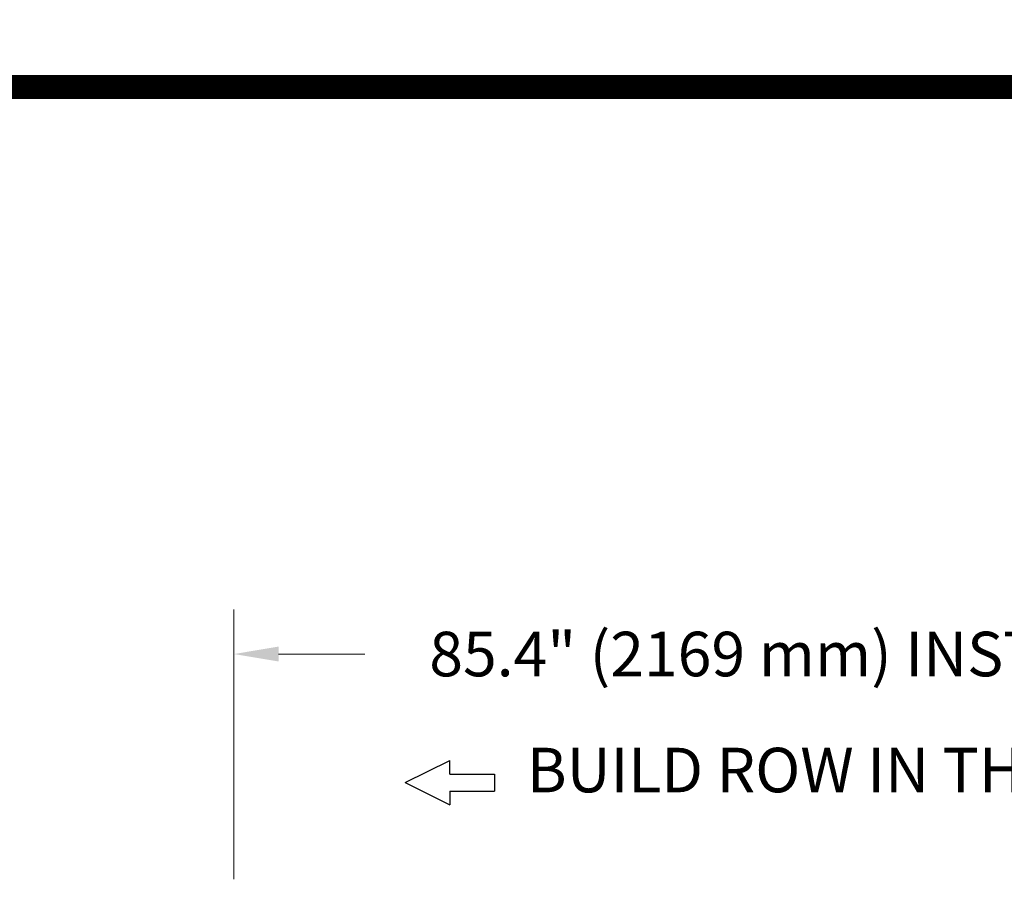
# Model space of a CAD drawing. Units: feet. Extents: x -54.2 to 34.2, y -1.5 to 27.6.
# Drawn here: x 27.3 to 29, y 21.9 to 23.4 of the extents above; entities that cross this region are included whole.
import ezdxf
from ezdxf import colors
from ezdxf.entities.mleader import LeaderData, LeaderLine
from ezdxf.enums import TextEntityAlignment as Align
from ezdxf.math import Vec2, Vec3

# ---------------------------------------------------------------- set-up
doc = ezdxf.new("R2010")
doc.units = ezdxf.units.FT
doc.header["$MEASUREMENT"] = 0
doc.header["$PDMODE"] = 35
doc.layers.add('UGD - DETAIL TEXT', color=7, linetype='Continuous', lineweight=15)
doc.layers.add('UGD - TITLEBLOCK', color=7, linetype='Continuous', lineweight=9)
doc.styles.add('UGD_Standard', font='arial.ttf')
doc.dimstyles.new('UGD_Standard', dxfattribs={"dimtxt": 0.075, "dimasz": 0.075, "dimexe": 0.075, "dimexo": 0.075, "dimgap": 0.075, "dimtad": 0, "dimtih": 1, "dimtoh": 1, "dimlfac": -1, "dimzin": 0, "dimdsep": 46, "dimtxsty": 'UGD_Standard', "dimcen": 0.075, "dimclrd": 7, "dimclre": 7, "dimclrt": 7, "dimadec": 0, "dimazin": 0, "dimtfac": 1, "dimtofl": 0, "dimtmove": 0, "dimatfit": 1, "dimfxl": 1, "dimtfill": 1, "dimtolj": 1, "dimtzin": 0, "dimlwd": -1, "dimlwe": -1, "dimarcsym": 0})

# ---------------------------------------------------------------- blocks, each defined once
blk = doc.blocks.new('2436_titleblock_STORMTECH')
at = {"layer": 'UGD - TITLEBLOCK', "const_width": 0.04}
blk.add_lwpolyline([(0, 22), (30.5, 22), (30.5, -0.5), (0, -0.5)], close=True, dxfattribs=at)
at = {"style": 'UGD_Standard'}
for tag, height, p in [('PROJECT_NUMBER', 0.15, (31.1529, 20.5972)), ('DATE', 0.15, (30.7314, 19.811)), ('REV', 0.25, (31.6301, 18.1167))]:
    blk.add_attdef(tag, text='', height=height, rotation=90, dxfattribs=at).set_placement(p, align=Align.MIDDLE_LEFT)
for tag, p in [('LOCATION', (31.4336, 12.4473)), ('PROJECT', (30.9933, 12.4473))]:
    blk.add_attdef(tag, text='', height=0.25, rotation=90, dxfattribs=at).set_placement(p, align=Align.MIDDLE_CENTER)
at = {"layer": 'UGD - TITLEBLOCK', "style": 'UGD_Standard'}
blk.add_attdef('SHEET', text='', height=0.225, dxfattribs=at).set_placement((31.2195, -0.2191), align=Align.MIDDLE_CENTER)
blk = doc.blocks.new('*D66')
at = {"layer": 'Defpoints', "color": 0, "transparency": 16777216}
for p in [(-1.1496, -0.9544), (-3.5585, -1.4086), (-1.1496, -1.3971)]:
    blk.add_point(p, dxfattribs=at)
at = {"layer": 'UGD - DETAIL TEXT', "color": 7, "transparency": 16777216}
for p, q in [((-3.5585, -1.3336), (-3.5585, -0.8794)), ((-1.1496, -1.3221), (-1.1496, -0.8794)), ((-3.4835, -0.9544), (-3.338, -0.9544)), ((-1.2246, -0.9544), (-1.3701, -0.9544))]:
    blk.add_line(p, q, dxfattribs=at)
for points in [[(-3.4835, -0.9419), (-3.4835, -0.9669), (-3.5585, -0.9544)], [(-1.2246, -0.9419), (-1.2246, -0.9669), (-1.1496, -0.9544)]]:
    blk.add_solid(points, dxfattribs=at)
at = {"layer": 'UGD - DETAIL TEXT', "color": 7, "transparency": 16777216, "insert": (-2.354, -0.9544), "char_height": 0.075, "attachment_point": 5, "style": 'UGD_Standard', "bg_fill": 3, "box_fill_scale": 1.25, "bg_fill_color": 256, "bg_fill_true_color": 13158600, "bg_fill_transparency": 0}
blk.add_mtext('\\A1;85.4" (2169 mm) INSTALLED LENGTH', dxfattribs=at)
blk = doc.blocks.new('_DotSmall')
at = {"color": 0, "linetype": 'ByBlock', "const_width": 0.5}
blk.add_lwpolyline([(-0.0625, 0, 1), (0.0625, 0, 1)], format="xyb", close=True, dxfattribs=at)
blk = doc.blocks.new('detail_TECHSPEC740')
at = {"layer": 'UGD - DETAIL TEXT'}
dim = blk.add_linear_dim(base=(-1.1496, -0.9544), p1=(-3.5585, -1.4086), p2=(-1.1496, -1.3971), text='85.4" (2169 mm) INSTALLED LENGTH', dimstyle='UGD_Standard', dxfattribs=at)
dim.commit()
dim.dimension.update_dxf_attribs({"geometry": '*D66', "text_midpoint": (-2.354, -0.9544)})
at = {"linetype": 'Continuous', "ltscale": 20}
for p, q in [((-3.2699, -1.1709), (-3.1949, -1.1334)), ((-3.1949, -1.1568), (-3.1949, -1.1334)), ((-3.1949, -1.1568), (-3.1199, -1.1568)), ((-3.1199, -1.1568), (-3.1199, -1.185)), ((-3.2699, -1.1709), (-3.1949, -1.2084)), ((-3.1949, -1.185), (-3.1199, -1.185)), ((-3.1949, -1.185), (-3.1949, -1.2084))]:
    blk.add_line(p, q, dxfattribs=at)
at = {"layer": 'UGD - DETAIL TEXT', "insert": (-3.0653, -1.2106), "char_height": 0.075, "width": 1.860209, "attachment_point": 7, "style": 'UGD_Standard', "bg_fill": 3, "box_fill_scale": 1.25, "bg_fill_color": 256, "bg_fill_true_color": 13158600, "bg_fill_transparency": 2863116}
blk.add_mtext('BUILD ROW IN THIS DIRECTION', dxfattribs=at)
blk = doc.blocks.new('2436_detail_techSPEC740')
at = {"layer": 'UGD - TITLEBLOCK'}
blk.add_lwpolyline([(-7.625, 0), (0, 0), (0, -10.75), (-7.625, -10.75)], close=True, dxfattribs=at)
at = {"layer": 'UGD - TITLEBLOCK', "style": 'UGD_Standard'}
blk.add_attdef('NUM', text='', height=0.25, dxfattribs=at).set_placement((-7.375, -11), align=Align.MIDDLE_CENTER)
blk.add_blockref('detail_TECHSPEC740', (0, 0))

msp = doc.modelspace()

# ---------------------------------------------------------------- block references
msp.add_blockref('2436_detail_techSPEC740', (31.25, 23.25))

# ---------------------------------------------------------------- next in the draw order: block references
at = {"layer": 'UGD - TITLEBLOCK'}
msp.add_blockref('2436_titleblock_STORMTECH', (0.75, 1.25), dxfattribs=at)

# ---------------------------------------------------------------- next in the draw order: leaders
at = {"layer": 'Defpoints', "color": 1}
ml = msp.add_multileader_mtext('Standard', dxfattribs=at)
ml.set_content('SELECT SCALE', color=1, style='UGD_Standard')
ml.set_leader_properties(color=256, linetype='ByLayer', lineweight=-1)
ml.set_arrow_properties(name='DOTSMALL')
ml.build(insert=Vec2(0, 0))
ml.multileader.update_dxf_attribs({"dogleg_length": 0.075, "arrow_head_size": 0.375, "scale": 5})
ctx = ml.context
ctx.base_point, ctx.scale, ctx.char_height, ctx.arrow_head_size, ctx.landing_gap_size, ctx.plane_origin = Vec3(25.3197, 27.28), 5, 0.375, 0.375, 0.375, Vec3(31.3128, 25.4973)
ctx.text_align_type = 2
notes = []
notes.append((ctx, [(0, (1, 1, 0), (30.2945, 27.28), (-1, 0), 0.375, [(0, [(32.397, 20.8383)], 0, [])])]))
ctx.mtext.insert, ctx.mtext.width, ctx.mtext.alignment, ctx.mtext.flow_direction = Vec3(29.5445, 27.4707), 11.027643, 3, 5
ml = msp.add_multileader_mtext('Standard', dxfattribs=at)
ml.set_content('DOUBLE-CLICK TITLEBLOCK TO FILL IN', color=1, style='UGD_Standard')
ml.set_leader_properties(color=256, linetype='ByLayer', lineweight=-1)
ml.set_arrow_properties(name='DOTSMALL')
ml.build(insert=Vec2(0, 0))
ml.multileader.update_dxf_attribs({"dogleg_length": 0.075, "arrow_head_size": 0.375, "scale": 5})
ctx = ml.context
ctx.base_point, ctx.scale, ctx.char_height, ctx.arrow_head_size, ctx.landing_gap_size, ctx.plane_origin = Vec3(19.297, 25.7158), 5, 0.375, 0.375, 0.375, Vec3(31.3128, 23.9331)
ctx.text_align_type = 2
notes.append((ctx, [(0, (1, 1, 0), (30.2945, 25.7158), (-1, 0), 0.375, [(0, [(31.6922, 20.7816)], 0, [])])]))
ctx.mtext.insert, ctx.mtext.width, ctx.mtext.alignment, ctx.mtext.flow_direction = Vec3(29.5445, 25.9065), 11.027643, 3, 5
for ctx, leaders in notes:
    for number, flags, end, landing, length, lines in leaders:
        leader = LeaderData()
        leader.index, (leader.has_last_leader_line, leader.has_dogleg_vector, leader.attachment_direction) = number, flags
        leader.last_leader_point, leader.dogleg_vector, leader.dogleg_length = Vec3(end), Vec3(landing), length
        for number, points, colour, breaks in lines:
            line = LeaderLine()
            line.index, line.vertices, line.color, line.breaks = number, Vec3.list(points), colors.encode_raw_color(colour), breaks
            leader.lines.append(line)
        ctx.leaders.append(leader)

doc.saveas('drawing.dxf')
